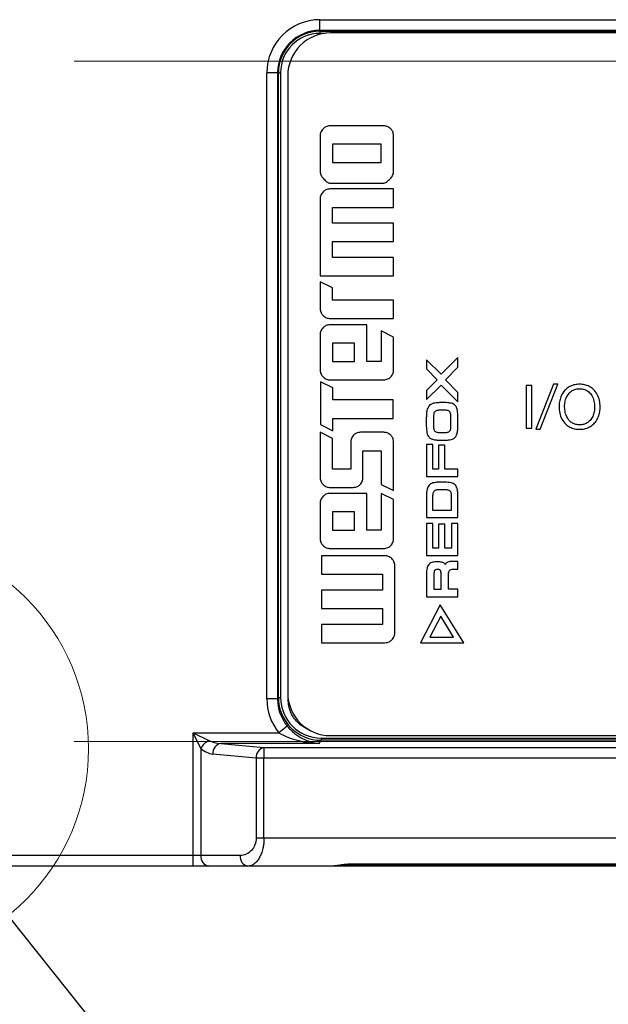
# Model space of a CAD drawing. Units: millimetres. Extents: x 17 to 584, y 10 to 410.
# Drawn here: x 68 to 82, y 282 to 305 of the extents above; entities that cross this region are included whole.
import ezdxf

# ---------------------------------------------------------------- set-up
doc = ezdxf.new("R2010")
doc.units = ezdxf.units.MM
doc.linetypes.add('SLD-Center', pattern=[19.05, 15.24, -1.27, 1.27, -1.27])
doc.linetypes.add('SLD-Solid', pattern=[0])
doc.styles.get("Standard").update_dxf_attribs({"font": 'GOTHIC.TTF'})
doc.dimstyles.new('SLDDIMSTYLE3', dxfattribs={"dimtxt": 0.18, "dimasz": 3, "dimexe": 0, "dimexo": 0.0625, "dimgap": 0, "dimtad": 0, "dimtih": 1, "dimtoh": 1, "dimdec": 0, "dimrnd": 1e-09, "dimzin": 0, "dimdsep": 46, "dimtxsty": 'Standard', "dimblk1": 'NONE', "dimblk2": 'NONE', "dimsah": 1, "dimcen": 0.09, "dimadec": 0, "dimazin": 0, "dimtfac": 3, "dimtdec": 0, "dimtofl": 0, "dimtmove": 0, "dimatfit": 3, "dimldrblk": 'NONE', "dimfxl": 1, "dimfrac": 2, "dimtolj": 1, "dimtzin": 0, "dimarcsym": 0})

# ---------------------------------------------------------------- blocks, each defined once
blk = doc.blocks.new('SW_CENTERMARKSYMBOL_0')
at = {"color": 0, "linetype": 'SLD-Center', "lineweight": 18}
for p, q in [((230.05, 0), (4.25, 0)), ((230.05, -15.875), (4.25, -15.875))]:
    blk.add_line(p, q, dxfattribs=at)
blk = doc.blocks.new('_None')

msp = doc.modelspace()

# ---------------------------------------------------------------- linework, layer by layer
at = {"color": 7, "linetype": 'SLD-Solid', "lineweight": 25}
for p, q in [((75.382, 305.391), (260.556, 305.391)), ((75.382, 305.141), (75.382, 305.391)), ((260.556, 305.141), (75.382, 305.141)), ((75.382, 305.122), (75.382, 305.141)), ((75.382, 305.122), (260.536, 305.122)), ((75.382, 305.122), (75.382, 305.072)), ((260.357, 305.08), (75.632, 305.08)), ((74.144, 289.538), (74.144, 304.153)), ((74.394, 304.153), (74.144, 304.153)), ((74.394, 304.153), (74.394, 289.538)), ((74.413, 304.153), (74.394, 304.153)), ((74.413, 289.57), (74.413, 304.153)), ((74.413, 304.153), (74.463, 304.153)), ((74.463, 304.153), (74.463, 289.57)), ((74.632, 304.08), (74.632, 289.68)), ((75.389, 302.685), (75.389, 301.856)), ((76.874, 302.913), (75.618, 302.913)), ((77.104, 301.856), (77.104, 302.685)), ((75.675, 302.484), (75.675, 302.055)), ((76.817, 302.484), (75.675, 302.484)), ((76.817, 302.055), (76.817, 302.484)), ((75.675, 302.055), (76.817, 302.055)), ((75.618, 301.576), (76.874, 301.576)), ((77.104, 301.439), (75.618, 301.439)), ((77.104, 301.01), (77.104, 301.439)), ((75.389, 301.209), (75.389, 299.409)), ((75.675, 301.01), (77.104, 301.01)), ((75.675, 300.638), (75.675, 301.01)), ((77.104, 300.638), (75.675, 300.638)), ((77.104, 300.21), (77.104, 300.638)), ((75.675, 300.21), (77.104, 300.21)), ((75.675, 299.838), (75.675, 300.21)), ((77.104, 299.838), (75.675, 299.838)), ((77.104, 299.409), (77.104, 299.838)), ((75.389, 299.409), (77.104, 299.409)), ((75.389, 299.275), (75.389, 298.645)), ((75.675, 299.133), (75.389, 299.275)), ((75.675, 298.846), (75.675, 299.133)), ((77.104, 298.846), (75.675, 298.846)), ((77.104, 298.418), (77.104, 298.846)), ((75.618, 298.418), (77.104, 298.418)), ((76.476, 298.271), (75.618, 298.271)), ((76.476, 297.413), (76.476, 298.271)), ((76.817, 298.128), (76.817, 297.413)), ((77.104, 297.984), (76.817, 298.128)), ((75.389, 298.043), (75.389, 297.214)), ((77.104, 297.214), (77.104, 297.984)), ((75.675, 297.842), (75.675, 297.413)), ((76.189, 297.842), (75.675, 297.842)), ((76.189, 297.413), (76.189, 297.842)), ((75.675, 297.413), (76.189, 297.413)), ((76.817, 297.413), (76.476, 297.413)), ((77.871, 297.448), (77.871, 297.239)), ((78.217, 297.115), (77.871, 297.448)), ((78.605, 297.502), (78.217, 297.115)), ((78.605, 297.28), (78.605, 297.502)), ((77.871, 297.239), (78.123, 296.986)), ((78.315, 296.986), (78.605, 297.28)), ((75.686, 296.795), (75.4, 296.938)), ((75.4, 296.938), (75.4, 295.938)), ((75.618, 296.984), (76.874, 296.984)), ((78.123, 296.986), (77.871, 296.732)), ((78.605, 296.691), (78.315, 296.986)), ((75.686, 296.52), (75.686, 296.795)), ((77.871, 296.522), (78.217, 296.857)), ((77.871, 296.732), (77.871, 296.522)), ((78.217, 296.857), (78.605, 296.468)), ((80.331, 296.855), (80.201, 296.855)), ((80.201, 296.855), (80.201, 295.855)), ((80.331, 295.855), (80.331, 296.855)), ((80.837, 296.881), (80.422, 295.829)), ((80.526, 295.829), (80.941, 296.881)), ((80.941, 296.881), (80.837, 296.881)), ((77.092, 296.52), (75.686, 296.52)), ((77.092, 296.08), (77.092, 296.52)), ((78.605, 296.468), (78.605, 296.691)), ((78.291, 296.452), (78.202, 296.452)), ((78.281, 296.275), (78.205, 296.275)), ((75.686, 295.794), (75.686, 296.08)), ((75.686, 296.08), (77.092, 296.08)), ((77.868, 296.083), (77.868, 295.928)), ((78.034, 296.073), (78.034, 295.943)), ((78.443, 295.937), (78.443, 296.077)), ((78.605, 295.924), (78.605, 296.08)), ((75.4, 295.938), (75.686, 295.794)), ((80.201, 295.855), (80.331, 295.855)), ((80.422, 295.829), (80.526, 295.829)), ((75.389, 295.759), (75.389, 294.701)), ((75.675, 295.615), (75.389, 295.759)), ((75.675, 294.902), (75.675, 295.615)), ((76.874, 295.759), (76.331, 295.759)), ((78.205, 295.577), (78.294, 295.577)), ((78.208, 295.754), (78.284, 295.754)), ((76.104, 295.53), (76.104, 294.902)), ((76.388, 295.33), (76.817, 295.33)), ((76.388, 294.701), (76.388, 295.33)), ((76.817, 295.33), (76.817, 294.544)), ((77.104, 294.402), (77.104, 295.53)), ((78.017, 295.475), (77.871, 295.475)), ((77.871, 295.475), (77.871, 294.725)), ((78.017, 294.901), (78.017, 295.475)), ((78.152, 295.457), (78.152, 294.901)), ((78.299, 295.457), (78.152, 295.457)), ((78.299, 294.901), (78.299, 295.457)), ((76.104, 294.902), (75.675, 294.902)), ((78.152, 294.901), (78.017, 294.901)), ((78.605, 294.901), (78.299, 294.901)), ((78.605, 294.725), (78.605, 294.901)), ((77.871, 294.725), (78.605, 294.725)), ((75.618, 294.473), (76.161, 294.473)), ((76.817, 294.544), (77.104, 294.402)), ((78.303, 294.594), (78.162, 294.594)), ((78.295, 294.418), (78.172, 294.418)), ((76.476, 294.334), (75.618, 294.334)), ((76.476, 293.477), (76.476, 294.334)), ((76.817, 294.334), (76.817, 293.477)), ((77.104, 294.19), (76.817, 294.334)), ((77.104, 293.277), (77.104, 294.19)), ((77.87, 294.286), (77.87, 293.767)), ((78.016, 294.259), (78.016, 293.943)), ((78.458, 293.943), (78.458, 294.259)), ((78.605, 293.767), (78.605, 294.301)), ((75.389, 294.106), (75.389, 293.277)), ((75.675, 293.905), (75.675, 293.477)), ((76.189, 293.905), (75.675, 293.905)), ((76.189, 293.477), (76.189, 293.905)), ((77.87, 293.767), (78.605, 293.767)), ((78.016, 293.943), (78.458, 293.943)), ((78.017, 293.633), (77.871, 293.633)), ((77.871, 293.633), (77.871, 292.882)), ((78.017, 293.058), (78.017, 293.633)), ((78.152, 293.615), (78.152, 293.058)), ((78.299, 293.615), (78.152, 293.615)), ((78.299, 293.058), (78.299, 293.615)), ((78.458, 293.633), (78.458, 293.058)), ((78.605, 293.633), (78.458, 293.633)), ((78.605, 292.882), (78.605, 293.633)), ((75.675, 293.477), (76.189, 293.477)), ((76.817, 293.477), (76.476, 293.477)), ((75.618, 293.048), (76.874, 293.048)), ((78.152, 293.058), (78.017, 293.058)), ((78.458, 293.058), (78.299, 293.058)), ((75.417, 292.877), (75.417, 292.449)), ((76.903, 292.877), (75.417, 292.877)), ((77.871, 292.882), (78.605, 292.882)), ((77.132, 291.075), (77.132, 292.648)), ((78.156, 292.734), (78.106, 292.734)), ((78.605, 292.742), (78.452, 292.742)), ((78.605, 292.565), (78.605, 292.742)), ((75.417, 292.449), (76.846, 292.449)), ((76.846, 292.449), (76.846, 292.077)), ((77.871, 292.467), (77.871, 291.922)), ((78.047, 292.471), (78.047, 292.096)), ((78.137, 292.559), (78.123, 292.559)), ((78.211, 292.096), (78.211, 292.475)), ((78.386, 292.099), (78.386, 292.446)), ((78.49, 292.565), (78.605, 292.565)), ((75.417, 292.077), (75.417, 291.648)), ((76.846, 292.077), (75.417, 292.077)), ((77.871, 291.922), (78.605, 291.922)), ((78.047, 292.096), (78.211, 292.096)), ((78.605, 292.099), (78.386, 292.099)), ((78.605, 291.922), (78.605, 292.099)), ((78.194, 291.733), (77.732, 290.848)), ((78.742, 290.848), (78.194, 291.733)), ((75.417, 291.648), (76.846, 291.648)), ((76.846, 291.648), (76.846, 291.276)), ((78.204, 291.467), (77.95, 290.98)), ((78.505, 290.98), (78.204, 291.467)), ((75.417, 291.276), (75.417, 290.848)), ((76.846, 291.276), (75.417, 291.276)), ((77.95, 290.98), (78.505, 290.98)), ((75.417, 290.848), (76.903, 290.848)), ((77.732, 290.848), (78.742, 290.848)), ((74.394, 289.538), (74.144, 289.538)), ((74.413, 289.57), (74.394, 289.538)), ((74.413, 289.57), (74.463, 289.57)), ((74.618, 288.904), (74.425, 288.747)), ((72.423, 288.747), (72.789, 288.564)), ((72.423, 288.747), (74.425, 288.747)), ((72.606, 288.382), (72.423, 288.747)), ((72.423, 285.883), (72.423, 288.747)), ((75.632, 288.68), (104.525, 288.68)), ((73.066, 288.498), (74.076, 288.403)), ((75.367, 288.498), (73.066, 288.498)), ((75.367, 288.498), (75.41, 288.571)), ((75.41, 288.621), (75.41, 288.571)), ((75.41, 288.621), (260.538, 288.621)), ((260.538, 288.571), (75.41, 288.571)), ((72.606, 288.382), (72.606, 285.883)), ((73.894, 288.154), (72.883, 288.249)), ((74.076, 288.403), (261.526, 288.403)), ((74.076, 288.403), (74.076, 288.154)), ((73.894, 288.154), (73.894, 286.283)), ((74.076, 288.154), (73.894, 288.154)), ((74.076, 286.283), (74.076, 288.154)), ((261.526, 288.154), (74.076, 288.154)), ((74.076, 286.283), (73.894, 286.283)), ((288.987, 286.283), (74.076, 286.283)), ((72.423, 285.883), (61.569, 285.883)), ((72.606, 285.883), (72.423, 285.883)), ((72.423, 285.633), (72.423, 285.883)), ((73.521, 285.883), (72.606, 285.883)), ((286.938, 285.679), (76.125, 285.679)), ((72.423, 285.633), (61.569, 285.633)), ((73.703, 285.633), (72.789, 285.633)), ((75.645, 285.633), (73.703, 285.633)), ((75.968, 285.633), (75.645, 285.633)), ((76.125, 285.662), (286.938, 285.662)), ((286.813, 285.633), (76.251, 285.633))]:
    msp.add_line(p, q, dxfattribs=at)
at = {"color": 8, "linetype": 'SLD-Solid', "lineweight": 25}
for p, q in [((75.504, 305.072), (75.382, 305.072)), ((74.643, 289.519), (74.643, 289.536)), ((74.643, 289.519), (74.643, 289.519)), ((76.125, 285.662), (76.125, 285.679)), ((76.251, 285.662), (76.251, 285.633))]:
    msp.add_line(p, q, dxfattribs=at)
at = {"color": 7, "linetype": 'SLD-Solid', "lineweight": 18}
msp.add_circle((65.008, 288.372), 4.972, dxfattribs=at)
at = {"color": 7, "linetype": 'SLD-Solid', "lineweight": 25}
for centre, radius, start, end in [((75.382, 304.153), 1.237, 90, 180), ((75.382, 304.153), 0.988, 90, 180), ((75.382, 304.153), 0.968, 90, 180), ((75.382, 304.153), 0.918, 90, 180), ((75.632, 304.08), 1, 90, 180), ((75.632, 289.68), 1, 180, 270), ((72.959, 288.211), 0.392, 115.7323, 154.2677), ((73.124, 288.264), 0.241, 103.9362, 183.4955), ((74.135, 288.169), 0.241, 103.9362, 183.4955), ((72.828, 285.854), 0.224, 172.5592, 259.8008), ((73.743, 285.854), 0.224, 172.5592, 259.8008)]:
    msp.add_arc(centre, radius, start, end, dxfattribs=at)
at = {"color": 8, "linetype": 'SLD-Solid', "lineweight": 25}
msp.add_arc((75.97, 285.693), 0.0595, 222.1069, 267.9476, dxfattribs=at)
at = {"color": 7, "linetype": 'SLD-Solid', "lineweight": 25}
for centre, major_axis, ratio, start_param, end_param in [((75.396, 289.544), (0.646, 1.078), 0.99484, 2.112781, 2.79605), ((75.396, 289.544), (0.518, 0.865), 0.992286, 2.112781, 2.79605), ((75.415, 289.574), (0.516, 0.862), 0.995352, 2.112781, 3.679016), ((75.415, 289.574), (0.491, 0.819), 0.99484, 2.112781, 3.679016), ((73.107, 288.747), (0.466, 0), 0.536184, 3.961897, 4.625123), ((72.924, 288.747), (0, 0.5), 0.932515, 2.391101, 3.054326)]:
    msp.add_ellipse(centre, major_axis=major_axis, ratio=ratio, start_param=start_param, end_param=end_param, dxfattribs=at)
for points, knots in [([(75.456, 302.846), (75.434, 302.819), (75.396, 302.772), (75.391, 302.711), (75.389, 302.685)], [0, 0, 0, 0, 0.559023, 1, 1, 1, 1]), ([(75.618, 302.913), (75.584, 302.909), (75.523, 302.903), (75.476, 302.863), (75.456, 302.846)], [0, 0, 0, 0, 0.558617, 1, 1, 1, 1]), ([(77.037, 302.846), (77.01, 302.867), (76.962, 302.906), (76.901, 302.91), (76.874, 302.913)], [0, 0, 0, 0, 0.556483, 1, 1, 1, 1]), ([(77.104, 302.685), (77.1, 302.719), (77.093, 302.779), (77.054, 302.825), (77.037, 302.846)], [0, 0, 0, 0, 0.556094, 1, 1, 1, 1]), ([(75.389, 301.856), (75.392, 301.822), (75.398, 301.76), (75.438, 301.714), (75.456, 301.693)], [0, 0, 0, 0, 0.5586939, 1, 1, 1, 1]), ([(77.037, 301.693), (77.058, 301.72), (77.097, 301.768), (77.101, 301.829), (77.104, 301.856)], [0, 0, 0, 0, 0.556472, 1, 1, 1, 1]), ([(75.456, 301.693), (75.469, 301.679), (75.496, 301.65), (75.534, 301.612), (75.575, 301.583), (75.604, 301.578), (75.618, 301.576)], [0, 0, 0, 0, 0.281419, 0.577945, 0.796787, 1, 1, 1, 1]), ([(76.874, 301.576), (76.892, 301.58), (76.929, 301.587), (76.981, 301.634), (77.016, 301.671), (77.037, 301.693)], [0, 0, 0, 0, 0.260218, 0.547599, 1, 1, 1, 1]), ([(75.456, 301.371), (75.434, 301.344), (75.396, 301.297), (75.391, 301.236), (75.389, 301.209)], [0, 0, 0, 0, 0.559897, 1, 1, 1, 1]), ([(75.618, 301.439), (75.584, 301.435), (75.522, 301.429), (75.476, 301.389), (75.456, 301.371)], [0, 0, 0, 0, 0.55768, 1, 1, 1, 1]), ([(75.389, 298.645), (75.392, 298.612), (75.399, 298.551), (75.438, 298.505), (75.456, 298.485)], [0, 0, 0, 0, 0.5562994, 1, 1, 1, 1]), ([(75.456, 298.485), (75.482, 298.463), (75.53, 298.425), (75.591, 298.42), (75.618, 298.418)], [0, 0, 0, 0, 0.556554, 1, 1, 1, 1]), ([(75.456, 298.204), (75.434, 298.177), (75.396, 298.13), (75.391, 298.069), (75.389, 298.043)], [0, 0, 0, 0, 0.559023, 1, 1, 1, 1]), ([(75.618, 298.271), (75.584, 298.267), (75.523, 298.261), (75.476, 298.221), (75.456, 298.204)], [0, 0, 0, 0, 0.5586168, 1, 1, 1, 1]), ([(75.389, 297.214), (75.392, 297.18), (75.398, 297.118), (75.438, 297.072), (75.456, 297.051)], [0, 0, 0, 0, 0.558694, 1, 1, 1, 1]), ([(77.037, 297.051), (77.058, 297.078), (77.097, 297.126), (77.101, 297.187), (77.104, 297.214)], [0, 0, 0, 0, 0.556472, 1, 1, 1, 1]), ([(75.456, 297.051), (75.482, 297.03), (75.53, 296.991), (75.591, 296.986), (75.618, 296.984)], [0, 0, 0, 0, 0.556554, 1, 1, 1, 1]), ([(76.874, 296.984), (76.908, 296.988), (76.969, 296.994), (77.016, 297.034), (77.037, 297.051)], [0, 0, 0, 0, 0.55862, 1, 1, 1, 1]), ([(81.448, 296.881), (81.41, 296.879), (81.336, 296.876), (81.229, 296.838), (81.135, 296.776), (81.059, 296.69), (81.005, 296.586), (80.973, 296.472), (80.969, 296.394), (80.967, 296.355)], [0, 0, 0, 0, 0.140014, 0.279875, 0.419867, 0.55982, 0.706472, 0.853225, 1, 1, 1, 1]), ([(81.097, 296.355), (81.099, 296.394), (81.103, 296.47), (81.138, 296.581), (81.195, 296.673), (81.272, 296.736), (81.357, 296.772), (81.417, 296.776), (81.448, 296.777)], [0, 0, 0, 0, 0.18688, 0.373612, 0.560075, 0.706707, 0.85325, 1, 1, 1, 1]), ([(81.928, 296.355), (81.925, 296.405), (81.919, 296.504), (81.866, 296.646), (81.782, 296.759), (81.676, 296.833), (81.565, 296.875), (81.487, 296.879), (81.448, 296.881)], [0, 0, 0, 0, 0.186792, 0.373459, 0.559917, 0.706628, 0.853223, 1, 1, 1, 1]), ([(81.448, 296.777), (81.486, 296.774), (81.563, 296.769), (81.665, 296.709), (81.743, 296.613), (81.79, 296.491), (81.795, 296.4), (81.798, 296.355)], [0, 0, 0, 0, 0.18666, 0.373067, 0.559587, 0.779615, 1, 1, 1, 1]), ([(77.883, 296.268), (77.878, 296.237), (77.869, 296.176), (77.868, 296.114), (77.868, 296.083)], [0, 0, 0, 0, 0.5070531, 1, 1, 1, 1]), ([(77.935, 296.381), (77.922, 296.363), (77.897, 296.329), (77.887, 296.288), (77.883, 296.268)], [0, 0, 0, 0, 0.522587, 1, 1, 1, 1]), ([(78.038, 296.437), (78.015, 296.43), (77.977, 296.419), (77.947, 296.392), (77.935, 296.381)], [0, 0, 0, 0, 0.583294, 1, 1, 1, 1]), ([(78.202, 296.452), (78.168, 296.451), (78.113, 296.451), (78.059, 296.441), (78.038, 296.437)], [0, 0, 0, 0, 0.608594, 1, 1, 1, 1]), ([(78.116, 296.269), (78.105, 296.265), (78.085, 296.26), (78.07, 296.246), (78.064, 296.241)], [0, 0, 0, 0, 0.585738, 1, 1, 1, 1]), ([(78.205, 296.275), (78.187, 296.275), (78.157, 296.275), (78.128, 296.27), (78.116, 296.269)], [0, 0, 0, 0, 0.616321, 1, 1, 1, 1]), ([(78.366, 296.269), (78.352, 296.271), (78.324, 296.275), (78.295, 296.275), (78.281, 296.275)], [0, 0, 0, 0, 0.500198, 1, 1, 1, 1]), ([(78.454, 296.437), (78.427, 296.441), (78.373, 296.451), (78.318, 296.452), (78.291, 296.452)], [0, 0, 0, 0, 0.5028775, 1, 1, 1, 1]), ([(78.415, 296.241), (78.407, 296.248), (78.393, 296.261), (78.374, 296.266), (78.366, 296.269)], [0, 0, 0, 0, 0.5354705, 1, 1, 1, 1]), ([(78.549, 296.38), (78.535, 296.394), (78.507, 296.421), (78.471, 296.432), (78.454, 296.437)], [0, 0, 0, 0, 0.53384, 1, 1, 1, 1]), ([(78.594, 296.266), (78.589, 296.291), (78.581, 296.332), (78.558, 296.366), (78.549, 296.38)], [0, 0, 0, 0, 0.600539, 1, 1, 1, 1]), ([(78.605, 296.08), (78.604, 296.118), (78.604, 296.181), (78.596, 296.243), (78.594, 296.266)], [0, 0, 0, 0, 0.613901, 1, 1, 1, 1]), ([(80.967, 296.355), (80.97, 296.305), (80.977, 296.206), (81.029, 296.064), (81.113, 295.951), (81.219, 295.877), (81.33, 295.835), (81.409, 295.831), (81.448, 295.829)], [0, 0, 0, 0, 0.186796, 0.373462, 0.559911, 0.706636, 0.853226, 1, 1, 1, 1]), ([(81.448, 295.933), (81.419, 295.935), (81.361, 295.937), (81.28, 295.97), (81.211, 296.023), (81.149, 296.106), (81.106, 296.22), (81.1, 296.31), (81.097, 296.355)], [0, 0, 0, 0, 0.140121, 0.280028, 0.420065, 0.560111, 0.779864, 1, 1, 1, 1]), ([(81.448, 295.829), (81.485, 295.831), (81.56, 295.834), (81.667, 295.872), (81.761, 295.935), (81.837, 296.021), (81.89, 296.124), (81.922, 296.238), (81.926, 296.316), (81.928, 296.355)], [0, 0, 0, 0, 0.140016, 0.279878, 0.419858, 0.559835, 0.70648, 0.853228, 1, 1, 1, 1]), ([(81.798, 296.355), (81.796, 296.317), (81.792, 296.24), (81.758, 296.129), (81.7, 296.037), (81.623, 295.974), (81.538, 295.938), (81.478, 295.935), (81.448, 295.933)], [0, 0, 0, 0, 0.186871, 0.373599, 0.560075, 0.706734, 0.853239, 1, 1, 1, 1]), ([(78.04, 296.18), (78.038, 296.162), (78.034, 296.127), (78.034, 296.091), (78.034, 296.073)], [0, 0, 0, 0, 0.498215, 1, 1, 1, 1]), ([(78.064, 296.241), (78.058, 296.231), (78.045, 296.212), (78.041, 296.19), (78.04, 296.18)], [0, 0, 0, 0, 0.512589, 1, 1, 1, 1]), ([(78.438, 296.18), (78.435, 296.193), (78.432, 296.215), (78.42, 296.233), (78.415, 296.241)], [0, 0, 0, 0, 0.60579, 1, 1, 1, 1]), ([(78.443, 296.077), (78.443, 296.098), (78.443, 296.133), (78.439, 296.167), (78.438, 296.18)], [0, 0, 0, 0, 0.619348, 1, 1, 1, 1]), ([(77.868, 295.928), (77.868, 295.891), (77.869, 295.832), (77.878, 295.774), (77.882, 295.751)], [0, 0, 0, 0, 0.612363, 1, 1, 1, 1]), ([(78.034, 295.943), (78.034, 295.923), (78.034, 295.889), (78.039, 295.856), (78.041, 295.844)], [0, 0, 0, 0, 0.619822, 1, 1, 1, 1]), ([(78.041, 295.844), (78.043, 295.831), (78.048, 295.81), (78.061, 295.793), (78.067, 295.787)], [0, 0, 0, 0, 0.602786, 1, 1, 1, 1]), ([(78.413, 295.786), (78.419, 295.795), (78.431, 295.811), (78.435, 295.831), (78.437, 295.841)], [0, 0, 0, 0, 0.513744, 1, 1, 1, 1]), ([(78.437, 295.841), (78.439, 295.857), (78.443, 295.889), (78.443, 295.921), (78.443, 295.937)], [0, 0, 0, 0, 0.499067, 1, 1, 1, 1]), ([(78.592, 295.751), (78.596, 295.78), (78.604, 295.838), (78.604, 295.896), (78.605, 295.924)], [0, 0, 0, 0, 0.507532, 1, 1, 1, 1]), ([(76.171, 295.692), (76.149, 295.666), (76.111, 295.618), (76.106, 295.557), (76.104, 295.53)], [0, 0, 0, 0, 0.556539, 1, 1, 1, 1]), ([(76.331, 295.759), (76.298, 295.756), (76.237, 295.749), (76.191, 295.71), (76.171, 295.692)], [0, 0, 0, 0, 0.556142, 1, 1, 1, 1]), ([(77.037, 295.692), (77.01, 295.714), (76.962, 295.752), (76.901, 295.757), (76.874, 295.759)], [0, 0, 0, 0, 0.556483, 1, 1, 1, 1]), ([(77.104, 295.53), (77.1, 295.564), (77.094, 295.625), (77.054, 295.672), (77.037, 295.692)], [0, 0, 0, 0, 0.558569, 1, 1, 1, 1]), ([(77.882, 295.751), (77.888, 295.728), (77.898, 295.688), (77.924, 295.657), (77.934, 295.644)], [0, 0, 0, 0, 0.59333, 1, 1, 1, 1]), ([(77.934, 295.644), (77.95, 295.631), (77.981, 295.605), (78.019, 295.596), (78.037, 295.591)], [0, 0, 0, 0, 0.530037, 1, 1, 1, 1]), ([(78.037, 295.591), (78.065, 295.586), (78.121, 295.577), (78.177, 295.577), (78.205, 295.577)], [0, 0, 0, 0, 0.507902, 1, 1, 1, 1]), ([(78.067, 295.787), (78.075, 295.78), (78.091, 295.767), (78.11, 295.763), (78.119, 295.761)], [0, 0, 0, 0, 0.527893, 1, 1, 1, 1]), ([(78.119, 295.761), (78.134, 295.759), (78.164, 295.755), (78.193, 295.754), (78.208, 295.754)], [0, 0, 0, 0, 0.502976, 1, 1, 1, 1]), ([(78.284, 295.754), (78.301, 295.754), (78.328, 295.755), (78.354, 295.759), (78.365, 295.761)], [0, 0, 0, 0, 0.61635, 1, 1, 1, 1]), ([(78.294, 295.577), (78.326, 295.577), (78.378, 295.578), (78.429, 295.588), (78.449, 295.591)], [0, 0, 0, 0, 0.612128, 1, 1, 1, 1]), ([(78.365, 295.761), (78.375, 295.763), (78.393, 295.768), (78.407, 295.781), (78.413, 295.786)], [0, 0, 0, 0, 0.583966, 1, 1, 1, 1]), ([(78.449, 295.591), (78.47, 295.598), (78.506, 295.609), (78.533, 295.634), (78.544, 295.645)], [0, 0, 0, 0, 0.581936, 1, 1, 1, 1]), ([(78.544, 295.645), (78.556, 295.662), (78.579, 295.694), (78.588, 295.733), (78.592, 295.751)], [0, 0, 0, 0, 0.522759, 1, 1, 1, 1]), ([(75.389, 294.701), (75.392, 294.667), (75.399, 294.606), (75.438, 294.56), (75.456, 294.54)], [0, 0, 0, 0, 0.556299, 1, 1, 1, 1]), ([(76.321, 294.54), (76.343, 294.566), (76.381, 294.614), (76.386, 294.674), (76.388, 294.701)], [0, 0, 0, 0, 0.558849, 1, 1, 1, 1]), ([(75.456, 294.54), (75.482, 294.519), (75.53, 294.48), (75.591, 294.475), (75.618, 294.473)], [0, 0, 0, 0, 0.556554, 1, 1, 1, 1]), ([(76.161, 294.473), (76.194, 294.477), (76.255, 294.483), (76.301, 294.523), (76.321, 294.54)], [0, 0, 0, 0, 0.556185, 1, 1, 1, 1]), ([(77.885, 294.43), (77.88, 294.406), (77.871, 294.358), (77.87, 294.309), (77.87, 294.286)], [0, 0, 0, 0, 0.5168, 1, 1, 1, 1]), ([(77.934, 294.525), (77.922, 294.51), (77.9, 294.481), (77.889, 294.447), (77.885, 294.43)], [0, 0, 0, 0, 0.534618, 1, 1, 1, 1]), ([(78.024, 294.578), (78.005, 294.571), (77.971, 294.56), (77.945, 294.536), (77.934, 294.525)], [0, 0, 0, 0, 0.578366, 1, 1, 1, 1]), ([(78.162, 294.594), (78.134, 294.593), (78.087, 294.592), (78.042, 294.582), (78.024, 294.578)], [0, 0, 0, 0, 0.601134, 1, 1, 1, 1]), ([(78.1, 294.411), (78.089, 294.408), (78.071, 294.403), (78.057, 294.391), (78.051, 294.386)], [0, 0, 0, 0, 0.580693, 1, 1, 1, 1]), ([(78.172, 294.418), (78.158, 294.418), (78.133, 294.418), (78.109, 294.413), (78.1, 294.411)], [0, 0, 0, 0, 0.5984, 1, 1, 1, 1]), ([(78.374, 294.412), (78.36, 294.414), (78.334, 294.418), (78.308, 294.418), (78.295, 294.418)], [0, 0, 0, 0, 0.510726, 1, 1, 1, 1]), ([(78.449, 294.579), (78.425, 294.584), (78.376, 294.593), (78.327, 294.593), (78.303, 294.594)], [0, 0, 0, 0, 0.51265, 1, 1, 1, 1]), ([(78.423, 294.387), (78.415, 294.394), (78.401, 294.405), (78.382, 294.41), (78.374, 294.412)], [0, 0, 0, 0, 0.531332, 1, 1, 1, 1]), ([(78.542, 294.531), (78.527, 294.543), (78.499, 294.565), (78.465, 294.575), (78.449, 294.579)], [0, 0, 0, 0, 0.530727, 1, 1, 1, 1]), ([(78.59, 294.441), (78.584, 294.46), (78.574, 294.494), (78.551, 294.52), (78.542, 294.531)], [0, 0, 0, 0, 0.583416, 1, 1, 1, 1]), ([(78.605, 294.301), (78.604, 294.329), (78.603, 294.376), (78.594, 294.423), (78.59, 294.441)], [0, 0, 0, 0, 0.603979, 1, 1, 1, 1]), ([(75.456, 294.267), (75.434, 294.241), (75.396, 294.193), (75.391, 294.133), (75.389, 294.106)], [0, 0, 0, 0, 0.559023, 1, 1, 1, 1]), ([(75.618, 294.334), (75.584, 294.331), (75.523, 294.324), (75.476, 294.285), (75.456, 294.267)], [0, 0, 0, 0, 0.558617, 1, 1, 1, 1]), ([(78.024, 294.337), (78.022, 294.324), (78.016, 294.298), (78.016, 294.271), (78.016, 294.259)], [0, 0, 0, 0, 0.5101138, 1, 1, 1, 1]), ([(78.051, 294.386), (78.045, 294.378), (78.033, 294.363), (78.027, 294.345), (78.024, 294.337)], [0, 0, 0, 0, 0.533883, 1, 1, 1, 1]), ([(78.45, 294.338), (78.447, 294.349), (78.441, 294.367), (78.428, 294.382), (78.423, 294.387)], [0, 0, 0, 0, 0.587683, 1, 1, 1, 1]), ([(78.458, 294.259), (78.457, 294.275), (78.457, 294.302), (78.452, 294.328), (78.45, 294.338)], [0, 0, 0, 0, 0.610538, 1, 1, 1, 1]), ([(75.389, 293.277), (75.392, 293.243), (75.398, 293.182), (75.438, 293.136), (75.456, 293.115)], [0, 0, 0, 0, 0.558694, 1, 1, 1, 1]), ([(77.037, 293.115), (77.058, 293.142), (77.097, 293.19), (77.101, 293.25), (77.104, 293.277)], [0, 0, 0, 0, 0.556472, 1, 1, 1, 1]), ([(75.456, 293.115), (75.482, 293.094), (75.53, 293.055), (75.591, 293.05), (75.618, 293.048)], [0, 0, 0, 0, 0.556554, 1, 1, 1, 1]), ([(76.874, 293.048), (76.908, 293.052), (76.969, 293.058), (77.016, 293.098), (77.037, 293.115)], [0, 0, 0, 0, 0.55862, 1, 1, 1, 1]), ([(77.065, 292.81), (77.039, 292.831), (76.991, 292.87), (76.93, 292.875), (76.903, 292.877)], [0, 0, 0, 0, 0.557297, 1, 1, 1, 1]), ([(77.132, 292.648), (77.128, 292.682), (77.122, 292.743), (77.083, 292.789), (77.065, 292.81)], [0, 0, 0, 0, 0.5554077, 1, 1, 1, 1]), ([(77.884, 292.588), (77.88, 292.567), (77.872, 292.527), (77.871, 292.486), (77.871, 292.467)], [0, 0, 0, 0, 0.522331, 1, 1, 1, 1]), ([(77.924, 292.672), (77.915, 292.658), (77.896, 292.633), (77.888, 292.602), (77.884, 292.588)], [0, 0, 0, 0, 0.534715, 1, 1, 1, 1]), ([(77.997, 292.719), (77.982, 292.713), (77.954, 292.702), (77.933, 292.681), (77.924, 292.672)], [0, 0, 0, 0, 0.571081, 1, 1, 1, 1]), ([(78.106, 292.734), (78.084, 292.734), (78.047, 292.733), (78.012, 292.723), (77.997, 292.719)], [0, 0, 0, 0, 0.596242, 1, 1, 1, 1]), ([(78.255, 292.723), (78.239, 292.726), (78.206, 292.734), (78.173, 292.734), (78.156, 292.734)], [0, 0, 0, 0, 0.49798, 1, 1, 1, 1]), ([(78.313, 292.676), (78.304, 292.688), (78.289, 292.708), (78.265, 292.718), (78.255, 292.723)], [0, 0, 0, 0, 0.570059, 1, 1, 1, 1]), ([(78.356, 292.724), (78.345, 292.717), (78.327, 292.705), (78.317, 292.685), (78.313, 292.676)], [0, 0, 0, 0, 0.569878, 1, 1, 1, 1]), ([(78.452, 292.742), (78.431, 292.741), (78.398, 292.741), (78.367, 292.729), (78.356, 292.724)], [0, 0, 0, 0, 0.634948, 1, 1, 1, 1]), ([(78.063, 292.54), (78.06, 292.535), (78.054, 292.526), (78.048, 292.502), (78.047, 292.484), (78.047, 292.471)], [0, 0, 0, 0, 0.21251, 0.472058, 1, 1, 1, 1]), ([(78.123, 292.559), (78.109, 292.558), (78.091, 292.557), (78.071, 292.548), (78.066, 292.542), (78.063, 292.54)], [0, 0, 0, 0, 0.630319, 0.824059, 1, 1, 1, 1]), ([(78.195, 292.54), (78.191, 292.543), (78.184, 292.55), (78.164, 292.558), (78.148, 292.558), (78.137, 292.559)], [0, 0, 0, 0, 0.229312, 0.489863, 1, 1, 1, 1]), ([(78.211, 292.475), (78.211, 292.49), (78.21, 292.509), (78.202, 292.531), (78.197, 292.537), (78.195, 292.54)], [0, 0, 0, 0, 0.639635, 0.832047, 1, 1, 1, 1]), ([(78.386, 292.446), (78.386, 292.466), (78.387, 292.498), (78.405, 292.526), (78.411, 292.536)], [0, 0, 0, 0, 0.619493, 1, 1, 1, 1]), ([(78.411, 292.536), (78.416, 292.541), (78.427, 292.551), (78.454, 292.563), (78.476, 292.564), (78.49, 292.565)], [0, 0, 0, 0, 0.248574, 0.5128527, 1, 1, 1, 1]), ([(77.065, 290.915), (77.087, 290.941), (77.125, 290.988), (77.13, 291.049), (77.132, 291.075)], [0, 0, 0, 0, 0.558944, 1, 1, 1, 1]), ([(76.903, 290.848), (76.937, 290.851), (76.998, 290.858), (77.045, 290.897), (77.065, 290.915)], [0, 0, 0, 0, 0.5586198, 1, 1, 1, 1]), ([(74.618, 288.904), (74.672, 288.838), (74.731, 288.78), (74.853, 288.682), (74.916, 288.642), (75.108, 288.542), (75.237, 288.507), (75.367, 288.498)], [0, 0, 0, 0, 0.25, 0.25, 0.5, 0.5, 1, 1, 1, 1]), ([(74.425, 288.747), (74.498, 288.703), (74.574, 288.666), (74.729, 288.606), (74.808, 288.582), (75.046, 288.523), (75.206, 288.503), (75.367, 288.498)], [0, 0, 0, 0, 0.25, 0.25, 0.5, 0.5, 1, 1, 1, 1]), ([(73.894, 286.283), (73.894, 286.231), (73.884, 286.179), (73.847, 286.082), (73.819, 286.038), (73.715, 285.926), (73.618, 285.883), (73.521, 285.883)], [0, 0, 0, 0, 0.25, 0.25, 0.5, 0.5, 1, 1, 1, 1]), ([(74.076, 286.283), (74.076, 286.267), (74.076, 286.235), (74.073, 286.186), (74.067, 286.138), (74.06, 286.09), (74.05, 286.039), (74.035, 285.983), (74.008, 285.906), (73.969, 285.821), (73.91, 285.737), (73.848, 285.68), (73.777, 285.641), (73.731, 285.636), (73.703, 285.633)], [0, 0, 0, 0, 0.044152, 0.0886, 0.133423, 0.178701, 0.224508, 0.284514, 0.351338, 0.477574, 0.602603, 0.744794, 0.850873, 1, 1, 1, 1]), ([(76.125, 285.679), (76.11, 285.679), (76.081, 285.679), (76.037, 285.676), (75.994, 285.673), (75.951, 285.668), (75.909, 285.663), (75.868, 285.657), (75.814, 285.649), (75.749, 285.64), (75.69, 285.634), (75.657, 285.634), (75.645, 285.633)], [0, 0, 0, 0, 0.078972, 0.158101, 0.237876, 0.318743, 0.401098, 0.485282, 0.568941, 0.738005, 0.909663, 1, 1, 1, 1]), ([(72.789, 285.633), (72.777, 285.633), (72.753, 285.633), (72.712, 285.633), (72.669, 285.633), (72.608, 285.633), (72.526, 285.633), (72.457, 285.633), (72.423, 285.633)], [0, 0, 0, 0, 0.125183, 0.249411, 0.374011, 0.500295, 0.749417, 1, 1, 1, 1]), ([(75.711, 285.637), (75.743, 285.639), (75.807, 285.644), (75.914, 285.654), (76.022, 285.66), (76.091, 285.661), (76.125, 285.662)], [0, 0, 0, 0, 0.253412, 0.517643, 0.764085, 1, 1, 1, 1]), ([(76.251, 285.633), (76.2, 285.633), (76.147, 285.633), (76.049, 285.633), (76.004, 285.633), (75.968, 285.633)], [0, 0, 0, 0, 0.5, 0.5, 1, 1, 1, 1])]:
    msp.add_open_spline(points, degree=3, knots=knots, dxfattribs=at)
at = {"color": 8, "linetype": 'SLD-Solid', "lineweight": 25}
msp.add_open_spline([(75.141, 288.816), (75.129, 288.82), (75.07, 288.837), (74.973, 288.894), (74.858, 288.986), (74.765, 289.101), (74.695, 289.231), (74.651, 289.372), (74.645, 289.47), (74.643, 289.519)], degree=3, knots=[0, 0, 0, 0, 0.0413811, 0.2011509, 0.3609207, 0.5206906, 0.6804604, 0.8402302, 1, 1, 1, 1], dxfattribs=at)

# ---------------------------------------------------------------- block references
at = {"color": 7, "linetype": 'Continuous', "lineweight": 0}
msp.add_blockref('SW_CENTERMARKSYMBOL_0', (64.382, 304.421), dxfattribs=at)

# ---------------------------------------------------------------- leaders
at = {"color": 7, "linetype": 'SLD-Solid', "lineweight": 18, "has_arrowhead": 0}
msp.add_leader([(81.954, 267.081), (68.104, 284.482)], dimstyle='SLDDIMSTYLE3', dxfattribs=at)

doc.saveas('drawing.dxf')
